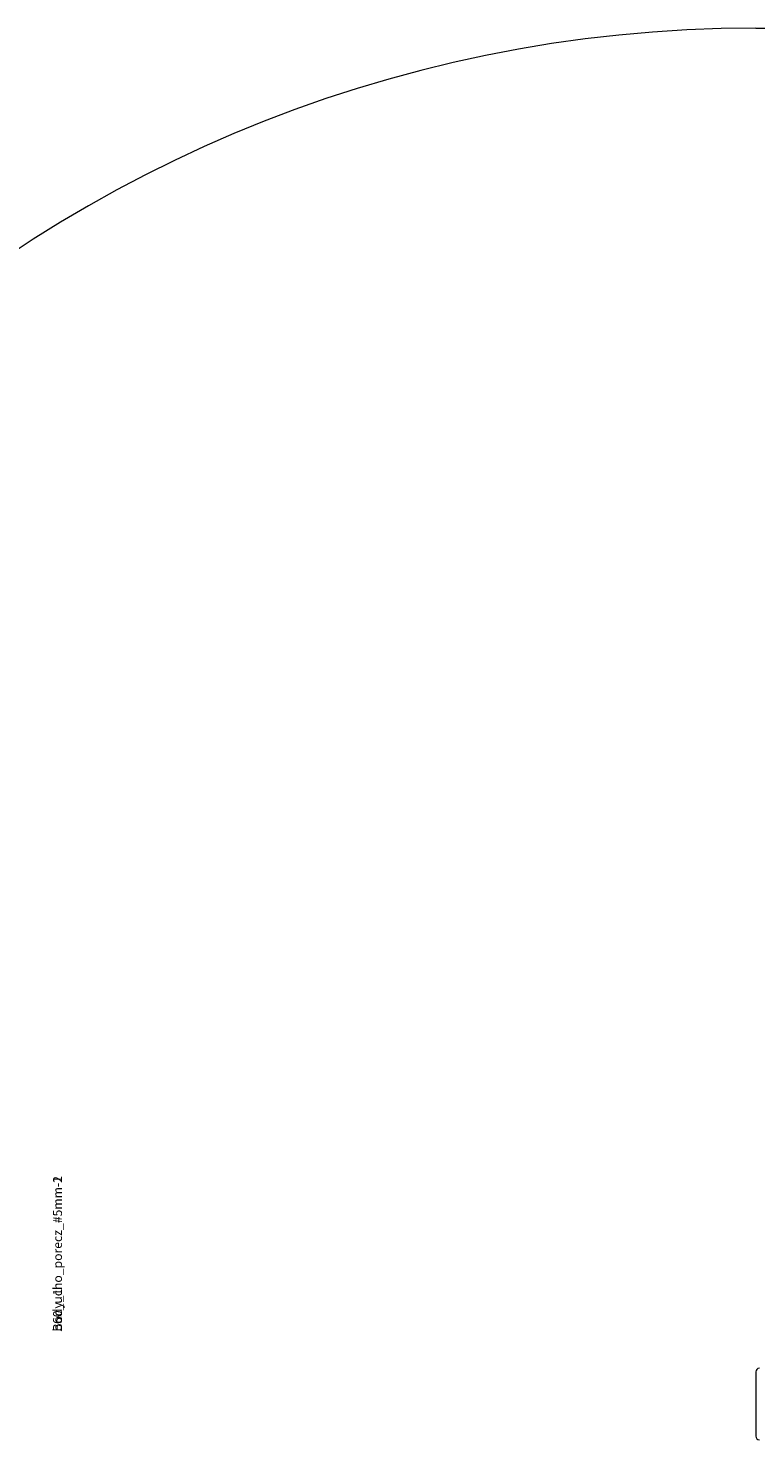
# Model space of a CAD drawing. Units: centimetres. Extents: x -328 to 301, y -154 to 154.
# Drawn here: x -232 to -151, y -4 to 154 of the extents above; entities that cross this region are included whole.
import ezdxf

# ---------------------------------------------------------------- set-up
doc = ezdxf.new("R2010")
doc.units = ezdxf.units.CM
doc.header["$LTSCALE"] = 2.54
doc.layers.get('0').update_dxf_attribs({"true_color": 0xff5454})
doc.layers.add('SLD-DEFPOINTS', color=179, linetype='Continuous', plot=False)

# ---------------------------------------------------------------- blocks, each defined once
blk = doc.blocks.new('3DGeom~236_Defintion')
blk = doc.blocks.new('Group68')
at = {"color": 2, "true_color": 0xffff00, "extrusion": (3.24153e-32, -1, 6.12323e-17)}
ref = blk.add_blockref('3DGeom~236_Defintion', (-781.26, 125.69, 183.66), dxfattribs=dict(at, xscale=0.005684736676103488, yscale=0.005684736676103488, zscale=0.005684736676103488))
ref.add_attrib('Skp_ComponentInstanceName', '3DGeom~236', (0, 0), dxfattribs={"height": 0.2})
blk = doc.blocks.new('Group67')
at = {"color": 0}
ref = blk.add_blockref('Group68', (0, 0), dxfattribs=at)
ref.add_attrib('Skp_GroupInstanceName', 'Body_1', (0, 0), dxfattribs={"height": 1})
blk = doc.blocks.new('Group70#1')
at = {"color": 2, "true_color": 0xffff00, "extrusion": (-1.20278e-16, 1, -9.35023e-17)}
ref = blk.add_blockref('3DGeom~236_Defintion', (-765.02, 125.69, -273.66), dxfattribs=dict(at, xscale=0.005684736676103488, yscale=0.005684736676103488, zscale=0.005684736676103488, rotation=2.665237931106641e-12))
ref.add_attrib('Skp_ComponentInstanceName', '3DGeom~236', (0, 0), dxfattribs={"height": 0.2})
blk = doc.blocks.new('Group69#1')
at = {"color": 0}
ref = blk.add_blockref('Group70#1', (0, 0), dxfattribs=at)
ref.add_attrib('Skp_GroupInstanceName', 'Body_1', (0, 0), dxfattribs={"height": 1})
blk = doc.blocks.new('Group64#1')
at = {"color": 0}
ref = blk.add_blockref('Group67', (0, 0), dxfattribs=at)
ref.add_attrib('Skp_GroupInstanceName', 'b60_ucho_porecz_#5mm-1', (0, 0), dxfattribs={"height": 1})
ref = blk.add_blockref('Group69#1', (0, 0), dxfattribs=at)
ref.add_attrib('Skp_GroupInstanceName', 'b60_ucho_porecz_#5mm-2', (0, 0), dxfattribs={"height": 1})
blk = doc.blocks.new('Grupuj#2')
at = {"color": 0}
blk.add_blockref('Group64#1', (12.12, 379.66, -35), dxfattribs=at)
blk = doc.blocks.new('0407 2d')
at = {"color": 0, "linetype": 'Continuous', "lineweight": 18}
blk.add_line((300.9938, 96.8096), (300.7538, 96.8096), dxfattribs=at)
for centre, start, end in [((300.7538, 96.7963), 90, 180), ((300.9938, 96.7963), 0, 90)]:
    blk.add_arc(centre, 0.0133, start, end, dxfattribs=at)
at = {"layer": 'SLD-DEFPOINTS', "color": 0, "lineweight": 18}
blk.add_line((306.0072, 96.8096), (306.0072, 86.7429), dxfattribs=at)
for centre, start, end in [((300.7405, 96.8096), 90, 180), ((301.0072, 96.8096), 0, 90)]:
    blk.add_arc(centre, 5, start, end, dxfattribs=at)

msp = doc.modelspace()

# ---------------------------------------------------------------- block references
at = {"color": 0, "xscale": 29.9999979996864, "yscale": 29.9999979996864, "zscale": 29.9999979996864, "rotation": 90}
msp.add_blockref('0407 2d', (2753.4, -9026.29, 0), dxfattribs=at)
at = {"color": 0, "rotation": 89.99999999994337}
msp.add_blockref('Grupuj#2', (151.14, -4.08), dxfattribs=at)

doc.saveas('drawing.dxf')
